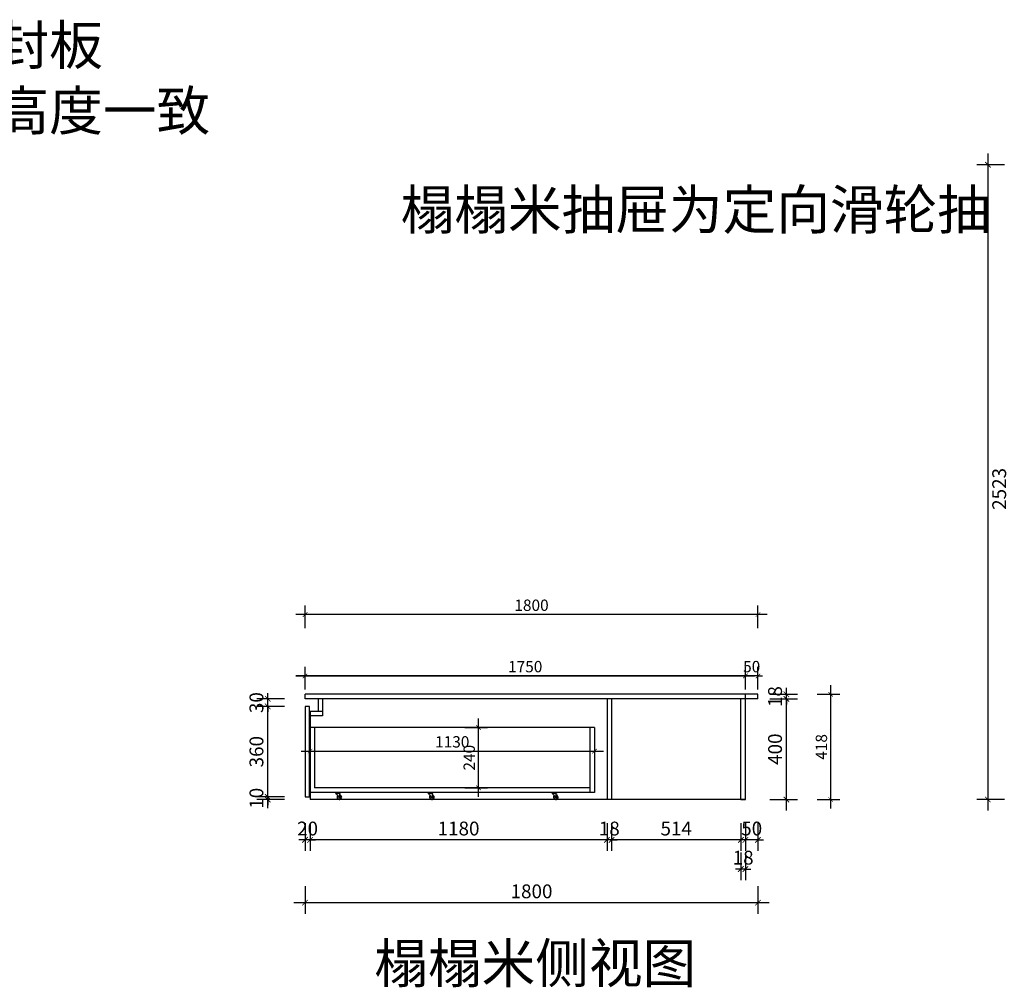
# Model space of a CAD drawing. Units: millimetres. Extents: x 629309 to 649470, y -384674 to -366666.
# Drawn here: x 636853 to 640766, y -370512 to -366666 of the extents above; entities that cross this region are included whole.
import ezdxf

# ---------------------------------------------------------------- set-up
doc = ezdxf.new("R2010")
doc.units = ezdxf.units.MM
doc.header["$LTSCALE"] = 0.5
doc.header["$PDMODE"] = 35
doc.layers.add('墙体', color=6, linetype='Continuous')
doc.styles.get("Standard").update_dxf_attribs({"font": 'arial.ttf'})
doc.styles.add('宋体', font='txt')
doc.dimstyles.new('木里18', dxfattribs={"dimscale": 18, "dimtxt": 2.5, "dimasz": 1, "dimexe": 2, "dimexo": 1, "dimgap": 0.8, "dimtad": 1, "dimdec": 1, "dimrnd": 1, "dimdsep": 46, "dimtxsty": '宋体', "dimblk": 'ARCHTICK', "dimcen": 10, "dimdle": 2, "dimclrd": 5, "dimclre": 5, "dimclrt": 2, "dimadec": 0, "dimazin": 0, "dimtfac": 1, "dimtdec": 1, "dimtix": 1, "dimtmove": 2, "dimatfit": 3, "dimldrblk": 'a', "dimfxl": 3, "dimfxlon": 1, "dimtvp": 1, "dimtolj": 1, "dimtzin": 0, "dimarcsym": 0})
doc.dimstyles.new('木里22', dxfattribs={"dimscale": 22, "dimtxt": 2.5, "dimasz": 1, "dimexe": 2, "dimexo": 1, "dimgap": 0.8, "dimtad": 1, "dimdec": 1, "dimrnd": 1, "dimdsep": 46, "dimtxsty": '宋体', "dimblk": 'ARCHTICK', "dimcen": 10, "dimdle": 2, "dimclrd": 5, "dimclre": 5, "dimclrt": 2, "dimadec": 0, "dimazin": 0, "dimtfac": 1, "dimtdec": 1, "dimtix": 1, "dimtmove": 2, "dimatfit": 3, "dimldrblk": 'a', "dimfxl": 3, "dimfxlon": 1, "dimtvp": 1, "dimtolj": 1, "dimtzin": 0, "dimarcsym": 0})

# ---------------------------------------------------------------- blocks, each defined once
blk = doc.blocks.new('_ArchTick')
at = {"color": 0, "linetype": 'ByBlock', "const_width": 0.15}
blk.add_lwpolyline([(-0.5, -0.5), (0.5, 0.5)], dxfattribs=at)
blk = doc.blocks.new('*D344')
at = {"color": 5, "lineweight": -2, "ltscale": 10, "transparency": 16777216}
for p, q in [((638676.2, -369755.2), (638676.2, -369443.2)), ((638622.2, -369479.2), (638712.2, -369479.2)), ((638622.2, -369719.2), (638712.2, -369719.2))]:
    blk.add_line(p, q, dxfattribs=at)
at = {"layer": 'Defpoints', "color": 0, "ltscale": 10, "transparency": 16777216}
for p in [(638441.6, -369479.2), (638676.2, -369479.2), (638441.6, -369719.2)]:
    blk.add_point(p, dxfattribs=at)
at = {"color": 5, "lineweight": -2, "ltscale": 10, "transparency": 16777216, "xscale": 18, "yscale": 18, "zscale": 18}
for p, rotation in [((638676.2, -369479.2), 90), ((638676.2, -369719.2), 270)]:
    blk.add_blockref('_ArchTick', p, dxfattribs=dict(at, rotation=rotation))
at = {"color": 2, "lineweight": -3, "ltscale": 10, "transparency": 16777216, "insert": (638639.3, -369599.2), "char_height": 45, "attachment_point": 5, "rotation": 90, "style": '宋体'}
blk.add_mtext('\\A1;240', dxfattribs=at)
blk = doc.blocks.new('a')
at = {"layer": '墙体', "color": 251, "lineweight": 18}
blk.add_line((-0.96, 0), (2.52, 0), dxfattribs=at)
at = {"layer": '墙体', "color": 251, "lineweight": 18, "const_width": 0.375}
for points in [[(1.33, 1.06), (2.52, -0.13)], [(1.33, -1.06), (2.52, 0.13)]]:
    blk.add_lwpolyline(points, dxfattribs=at)
blk = doc.blocks.new('*D345')
at = {"color": 5, "lineweight": -2, "ltscale": 10, "transparency": 16777216}
for p, q in [((638006.9, -369518.9), (638006.9, -369608.9)), ((639136.9, -369518.9), (639136.9, -369608.9)), ((637970.9, -369572.9), (639172.9, -369572.9))]:
    blk.add_line(p, q, dxfattribs=at)
at = {"layer": 'Defpoints', "color": 0, "ltscale": 10, "transparency": 16777216}
for p in [(638006.9, -369479.2), (639136.9, -369479.2), (639136.9, -369572.9)]:
    blk.add_point(p, dxfattribs=at)
at = {"color": 5, "lineweight": -2, "ltscale": 10, "transparency": 16777216, "xscale": 18, "yscale": 18, "zscale": 18, "rotation": 180}
blk.add_blockref('_ArchTick', (638006.9, -369572.9), dxfattribs=at)
at = {"color": 5, "lineweight": -2, "ltscale": 10, "transparency": 16777216, "xscale": 18, "yscale": 18, "zscale": 18}
blk.add_blockref('_ArchTick', (639136.9, -369572.9), dxfattribs=at)
at = {"color": 2, "lineweight": -3, "ltscale": 10, "transparency": 16777216, "insert": (638571.9, -369536), "char_height": 45, "attachment_point": 5, "style": '宋体'}
blk.add_mtext('\\A1;1130', dxfattribs=at)
blk = doc.blocks.new('*D364')
at = {"color": 5, "lineweight": -2, "ltscale": 10, "transparency": 16777216}
for p, q in [((637986.9, -369084), (637986.9, -368994)), ((639786.9, -369084), (639786.9, -368994)), ((639822.9, -369030), (637950.9, -369030))]:
    blk.add_line(p, q, dxfattribs=at)
at = {"layer": 'Defpoints', "color": 0, "ltscale": 10, "transparency": 16777216}
for p in [(637986.9, -369030), (637986.9, -369347.2), (639786.9, -369347.2)]:
    blk.add_point(p, dxfattribs=at)
at = {"color": 5, "lineweight": -2, "ltscale": 10, "transparency": 16777216, "xscale": 18, "yscale": 18, "zscale": 18, "rotation": 180}
blk.add_blockref('_ArchTick', (637986.9, -369030), dxfattribs=at)
at = {"color": 5, "lineweight": -2, "ltscale": 10, "transparency": 16777216, "xscale": 18, "yscale": 18, "zscale": 18}
blk.add_blockref('_ArchTick', (639786.9, -369030), dxfattribs=at)
at = {"color": 2, "lineweight": -3, "ltscale": 10, "transparency": 16777216, "insert": (638886.9, -368993.1), "char_height": 45, "attachment_point": 5, "style": '宋体'}
blk.add_mtext('\\A1;1800', dxfattribs=at)
blk = doc.blocks.new('*D365')
at = {"color": 5, "lineweight": -2, "ltscale": 10, "transparency": 16777216}
for p, q in [((639736.9, -369328), (639736.9, -369238)), ((639786.9, -369328), (639786.9, -369238)), ((639736.9, -369274), (639718.9, -369274)), ((639786.9, -369274), (639736.9, -369274)), ((639786.9, -369274), (639804.9, -369274))]:
    blk.add_line(p, q, dxfattribs=at)
at = {"layer": 'Defpoints', "color": 0, "ltscale": 10, "transparency": 16777216}
for p in [(639736.9, -369274), (639736.9, -369347.2), (639786.9, -369347.2)]:
    blk.add_point(p, dxfattribs=at)
at = {"color": 5, "lineweight": -2, "ltscale": 10, "transparency": 16777216, "xscale": 18, "yscale": 18, "zscale": 18}
blk.add_blockref('_ArchTick', (639736.9, -369274), dxfattribs=at)
at = {"color": 5, "lineweight": -2, "ltscale": 10, "transparency": 16777216, "xscale": 18, "yscale": 18, "zscale": 18, "rotation": 180}
blk.add_blockref('_ArchTick', (639786.9, -369274), dxfattribs=at)
at = {"color": 2, "lineweight": -3, "ltscale": 10, "transparency": 16777216, "insert": (639761.9, -369237.1), "char_height": 45, "attachment_point": 5, "style": '宋体'}
blk.add_mtext('\\A1;50', dxfattribs=at)
blk = doc.blocks.new('*D366')
at = {"color": 5, "lineweight": -2, "ltscale": 10, "transparency": 16777216}
for p, q in [((637986.9, -369328), (637986.9, -369238)), ((639736.9, -369328), (639736.9, -369238)), ((639772.9, -369274), (637950.9, -369274))]:
    blk.add_line(p, q, dxfattribs=at)
at = {"layer": 'Defpoints', "color": 0, "ltscale": 10, "transparency": 16777216}
for p in [(637986.9, -369274), (637986.9, -369347.2), (639736.9, -369347.2)]:
    blk.add_point(p, dxfattribs=at)
at = {"color": 5, "lineweight": -2, "ltscale": 10, "transparency": 16777216, "xscale": 18, "yscale": 18, "zscale": 18, "rotation": 180}
blk.add_blockref('_ArchTick', (637986.9, -369274), dxfattribs=at)
at = {"color": 5, "lineweight": -2, "ltscale": 10, "transparency": 16777216, "xscale": 18, "yscale": 18, "zscale": 18}
blk.add_blockref('_ArchTick', (639736.9, -369274), dxfattribs=at)
at = {"color": 2, "lineweight": -3, "ltscale": 10, "transparency": 16777216, "insert": (638861.9, -369237.1), "char_height": 45, "attachment_point": 5, "style": '宋体'}
blk.add_mtext('\\A1;1750', dxfattribs=at)
blk = doc.blocks.new('*D367')
at = {"color": 5, "lineweight": -2, "ltscale": 10, "transparency": 16777216}
for p, q in [((637986.9, -369328), (637986.9, -369238)), ((639736.9, -369328), (639736.9, -369238)), ((637950.9, -369274), (639772.9, -369274))]:
    blk.add_line(p, q, dxfattribs=at)
at = {"layer": 'Defpoints', "color": 0, "ltscale": 10, "transparency": 16777216}
for p in [(639736.9, -369274), (637986.9, -369347.2), (639736.9, -369765.2)]:
    blk.add_point(p, dxfattribs=at)
at = {"color": 5, "lineweight": -2, "ltscale": 10, "transparency": 16777216, "xscale": 18, "yscale": 18, "zscale": 18, "rotation": 180}
blk.add_blockref('_ArchTick', (637986.9, -369274), dxfattribs=at)
at = {"color": 5, "lineweight": -2, "ltscale": 10, "transparency": 16777216, "xscale": 18, "yscale": 18, "zscale": 18}
blk.add_blockref('_ArchTick', (639736.9, -369274), dxfattribs=at)
at = {"color": 2, "lineweight": -3, "ltscale": 10, "transparency": 16777216, "insert": (638861.9, -369237.1), "char_height": 45, "attachment_point": 5, "style": '宋体'}
blk.add_mtext('\\A1;1750', dxfattribs=at)
blk = doc.blocks.new('*D346')
at = {"color": 5, "lineweight": -2, "ltscale": 10, "transparency": 16777216}
for p, q in [((640075.7, -369801.2), (640075.7, -369311.2)), ((640021.7, -369347.2), (640111.7, -369347.2)), ((640021.7, -369765.2), (640111.7, -369765.2))]:
    blk.add_line(p, q, dxfattribs=at)
at = {"layer": 'Defpoints', "color": 0, "ltscale": 10, "transparency": 16777216}
for p in [(639736.9, -369347.2), (640075.7, -369347.2), (639736.9, -369765.2)]:
    blk.add_point(p, dxfattribs=at)
at = {"color": 5, "lineweight": -2, "ltscale": 10, "transparency": 16777216, "xscale": 18, "yscale": 18, "zscale": 18}
for p, rotation in [((640075.7, -369347.2), 90), ((640075.7, -369765.2), 270)]:
    blk.add_blockref('_ArchTick', p, dxfattribs=dict(at, rotation=rotation))
at = {"color": 2, "lineweight": -3, "ltscale": 10, "transparency": 16777216, "insert": (640038.8, -369556.2), "char_height": 45, "attachment_point": 5, "rotation": 90, "style": '宋体'}
blk.add_mtext('\\A1;418', dxfattribs=at)
blk = doc.blocks.new('*D368')
at = {"color": 5, "lineweight": -2, "ltscale": 10, "transparency": 16777216}
for p, q in [((639736.9, -369859.7), (639736.9, -369969.7)), ((639786.9, -369859.7), (639786.9, -369969.7)), ((639736.9, -369925.7), (639714.9, -369925.7)), ((639786.9, -369925.7), (639736.9, -369925.7)), ((639786.9, -369925.7), (639808.9, -369925.7))]:
    blk.add_line(p, q, dxfattribs=at)
at = {"layer": 'Defpoints', "color": 0, "ltscale": 10, "transparency": 16777216}
for p in [(639786.9, -369365.2), (639736.9, -369765.2), (639736.9, -369925.7)]:
    blk.add_point(p, dxfattribs=at)
at = {"color": 5, "lineweight": -2, "ltscale": 10, "transparency": 16777216, "xscale": 22, "yscale": 22, "zscale": 22}
blk.add_blockref('_ArchTick', (639736.9, -369925.7), dxfattribs=at)
at = {"color": 5, "lineweight": -2, "ltscale": 10, "transparency": 16777216, "xscale": 22, "yscale": 22, "zscale": 22, "rotation": 180}
blk.add_blockref('_ArchTick', (639786.9, -369925.7), dxfattribs=at)
at = {"color": 2, "lineweight": -3, "ltscale": 10, "transparency": 16777216, "insert": (639761.9, -369880.6), "char_height": 55, "attachment_point": 5, "style": '宋体'}
blk.add_mtext('\\A1;50', dxfattribs=at)
blk = doc.blocks.new('*D369')
at = {"color": 5, "lineweight": -2, "ltscale": 10, "transparency": 16777216}
for p, q in [((639718.9, -369975.5), (639718.9, -370085.5)), ((639736.9, -369975.5), (639736.9, -370085.5)), ((639718.9, -370041.5), (639696.9, -370041.5)), ((639736.9, -370041.5), (639718.9, -370041.5)), ((639736.9, -370041.5), (639758.9, -370041.5))]:
    blk.add_line(p, q, dxfattribs=at)
at = {"layer": 'Defpoints', "color": 0, "ltscale": 10, "transparency": 16777216}
for p in [(639718.9, -369765.2), (639736.9, -369765.2), (639718.9, -370041.5)]:
    blk.add_point(p, dxfattribs=at)
at = {"color": 5, "lineweight": -2, "ltscale": 10, "transparency": 16777216, "xscale": 22, "yscale": 22, "zscale": 22}
blk.add_blockref('_ArchTick', (639718.9, -370041.5), dxfattribs=at)
at = {"color": 5, "lineweight": -2, "ltscale": 10, "transparency": 16777216, "xscale": 22, "yscale": 22, "zscale": 22, "rotation": 180}
blk.add_blockref('_ArchTick', (639736.9, -370041.5), dxfattribs=at)
at = {"color": 2, "lineweight": -3, "ltscale": 10, "transparency": 16777216, "insert": (639727.9, -369996.4), "char_height": 55, "attachment_point": 5, "style": '宋体'}
blk.add_mtext('\\A1;18', dxfattribs=at)
blk = doc.blocks.new('*D370')
at = {"color": 5, "lineweight": -2, "ltscale": 10, "transparency": 16777216}
for p, q in [((639204.9, -369859.7), (639204.9, -369969.7)), ((639718.9, -369859.7), (639718.9, -369969.7)), ((639762.9, -369925.7), (639160.9, -369925.7))]:
    blk.add_line(p, q, dxfattribs=at)
at = {"layer": 'Defpoints', "color": 0, "ltscale": 10, "transparency": 16777216}
for p in [(639204.9, -369765.3), (639718.9, -369765.2), (639204.9, -369925.7)]:
    blk.add_point(p, dxfattribs=at)
at = {"color": 5, "lineweight": -2, "ltscale": 10, "transparency": 16777216, "xscale": 22, "yscale": 22, "zscale": 22, "rotation": 180}
blk.add_blockref('_ArchTick', (639204.9, -369925.7), dxfattribs=at)
at = {"color": 5, "lineweight": -2, "ltscale": 10, "transparency": 16777216, "xscale": 22, "yscale": 22, "zscale": 22}
blk.add_blockref('_ArchTick', (639718.9, -369925.7), dxfattribs=at)
at = {"color": 2, "lineweight": -3, "ltscale": 10, "transparency": 16777216, "insert": (639461.9, -369880.6), "char_height": 55, "attachment_point": 5, "style": '宋体'}
blk.add_mtext('\\A1;514', dxfattribs=at)
blk = doc.blocks.new('*D371')
at = {"color": 5, "lineweight": -2, "ltscale": 10, "transparency": 16777216}
for p, q in [((639186.9, -369859.7), (639186.9, -369969.7)), ((639204.9, -369859.7), (639204.9, -369969.7)), ((639186.9, -369925.7), (639164.9, -369925.7)), ((639204.9, -369925.7), (639186.9, -369925.7)), ((639204.9, -369925.7), (639226.9, -369925.7))]:
    blk.add_line(p, q, dxfattribs=at)
at = {"layer": 'Defpoints', "color": 0, "ltscale": 10, "transparency": 16777216}
for p in [(639186.9, -369765.3), (639204.9, -369765.3), (639186.9, -369925.7)]:
    blk.add_point(p, dxfattribs=at)
at = {"color": 5, "lineweight": -2, "ltscale": 10, "transparency": 16777216, "xscale": 22, "yscale": 22, "zscale": 22}
blk.add_blockref('_ArchTick', (639186.9, -369925.7), dxfattribs=at)
at = {"color": 5, "lineweight": -2, "ltscale": 10, "transparency": 16777216, "xscale": 22, "yscale": 22, "zscale": 22, "rotation": 180}
blk.add_blockref('_ArchTick', (639204.9, -369925.7), dxfattribs=at)
at = {"color": 2, "lineweight": -3, "ltscale": 10, "transparency": 16777216, "insert": (639195.9, -369880.6), "char_height": 55, "attachment_point": 5, "style": '宋体'}
blk.add_mtext('\\A1;18', dxfattribs=at)
blk = doc.blocks.new('*D372')
at = {"color": 5, "lineweight": -2, "ltscale": 10, "transparency": 16777216}
for p, q in [((638006.9, -369859.7), (638006.9, -369969.7)), ((639186.9, -369859.7), (639186.9, -369969.7)), ((639230.9, -369925.7), (637962.9, -369925.7))]:
    blk.add_line(p, q, dxfattribs=at)
at = {"layer": 'Defpoints', "color": 0, "ltscale": 10, "transparency": 16777216}
for p in [(638006.9, -369765.4), (639186.9, -369765.3), (638006.9, -369925.7)]:
    blk.add_point(p, dxfattribs=at)
at = {"color": 5, "lineweight": -2, "ltscale": 10, "transparency": 16777216, "xscale": 22, "yscale": 22, "zscale": 22, "rotation": 180}
blk.add_blockref('_ArchTick', (638006.9, -369925.7), dxfattribs=at)
at = {"color": 5, "lineweight": -2, "ltscale": 10, "transparency": 16777216, "xscale": 22, "yscale": 22, "zscale": 22}
blk.add_blockref('_ArchTick', (639186.9, -369925.7), dxfattribs=at)
at = {"color": 2, "lineweight": -3, "ltscale": 10, "transparency": 16777216, "insert": (638596.9, -369880.6), "char_height": 55, "attachment_point": 5, "style": '宋体'}
blk.add_mtext('\\A1;1180', dxfattribs=at)
blk = doc.blocks.new('*D373')
at = {"color": 5, "lineweight": -2, "ltscale": 10, "transparency": 16777216}
for p, q in [((637986.9, -369859.7), (637986.9, -369969.7)), ((638006.9, -369859.7), (638006.9, -369969.7)), ((637986.9, -369925.7), (637964.9, -369925.7)), ((638006.9, -369925.7), (637986.9, -369925.7)), ((638006.9, -369925.7), (638028.9, -369925.7))]:
    blk.add_line(p, q, dxfattribs=at)
at = {"layer": 'Defpoints', "color": 0, "ltscale": 10, "transparency": 16777216}
for p in [(637986.9, -369755.2), (638006.9, -369765.4), (637986.9, -369925.7)]:
    blk.add_point(p, dxfattribs=at)
at = {"color": 5, "lineweight": -2, "ltscale": 10, "transparency": 16777216, "xscale": 22, "yscale": 22, "zscale": 22}
blk.add_blockref('_ArchTick', (637986.9, -369925.7), dxfattribs=at)
at = {"color": 5, "lineweight": -2, "ltscale": 10, "transparency": 16777216, "xscale": 22, "yscale": 22, "zscale": 22, "rotation": 180}
blk.add_blockref('_ArchTick', (638006.9, -369925.7), dxfattribs=at)
at = {"color": 2, "lineweight": -3, "ltscale": 10, "transparency": 16777216, "insert": (637996.9, -369880.6), "char_height": 55, "attachment_point": 5, "style": '宋体'}
blk.add_mtext('\\A1;20', dxfattribs=at)
blk = doc.blocks.new('*D347')
at = {"color": 5, "lineweight": -2, "ltscale": 10, "transparency": 16777216}
for p, q in [((637986.9, -370109.3), (637986.9, -370219.3)), ((639786.9, -370109.3), (639786.9, -370219.3)), ((639830.9, -370175.3), (637942.9, -370175.3))]:
    blk.add_line(p, q, dxfattribs=at)
at = {"layer": 'Defpoints', "color": 0, "ltscale": 10, "transparency": 16777216}
for p in [(639786.9, -369365.2), (637986.9, -369755.2), (637986.9, -370175.3)]:
    blk.add_point(p, dxfattribs=at)
at = {"color": 5, "lineweight": -2, "ltscale": 10, "transparency": 16777216, "xscale": 22, "yscale": 22, "zscale": 22, "rotation": 180}
blk.add_blockref('_ArchTick', (637986.9, -370175.3), dxfattribs=at)
at = {"color": 5, "lineweight": -2, "ltscale": 10, "transparency": 16777216, "xscale": 22, "yscale": 22, "zscale": 22}
blk.add_blockref('_ArchTick', (639786.9, -370175.3), dxfattribs=at)
at = {"color": 2, "lineweight": -3, "ltscale": 10, "transparency": 16777216, "insert": (638886.9, -370130.2), "char_height": 55, "attachment_point": 5, "style": '宋体'}
blk.add_mtext('\\A1;1800', dxfattribs=at)
blk = doc.blocks.new('*D374')
at = {"color": 5, "lineweight": -2, "ltscale": 10, "transparency": 16777216}
for p, q in [((637838.9, -369755.2), (637838.9, -369733.2)), ((637904.9, -369755.2), (637794.9, -369755.2)), ((637904.9, -369765.4), (637794.9, -369765.4)), ((637838.9, -369765.4), (637838.9, -369755.2)), ((637838.9, -369765.4), (637838.9, -369787.4))]:
    blk.add_line(p, q, dxfattribs=at)
at = {"layer": 'Defpoints', "color": 0, "ltscale": 10, "transparency": 16777216}
for p in [(637838.9, -369755.2), (638004.9, -369755.2), (638006.9, -369765.4)]:
    blk.add_point(p, dxfattribs=at)
at = {"color": 5, "lineweight": -2, "ltscale": 10, "transparency": 16777216, "xscale": 22, "yscale": 22, "zscale": 22}
for p, rotation in [((637838.9, -369755.2), 270), ((637838.9, -369765.4), 90)]:
    blk.add_blockref('_ArchTick', p, dxfattribs=dict(at, rotation=rotation))
at = {"color": 2, "lineweight": -3, "ltscale": 10, "transparency": 16777216, "insert": (637793.8, -369760.3), "char_height": 55, "attachment_point": 5, "rotation": 90, "style": '宋体'}
blk.add_mtext('\\A1;10', dxfattribs=at)
blk = doc.blocks.new('*D375')
at = {"color": 5, "lineweight": -2, "ltscale": 10, "transparency": 16777216}
for p, q in [((637838.9, -369799.2), (637838.9, -369351.2)), ((637904.9, -369395.2), (637794.9, -369395.2)), ((637904.9, -369755.2), (637794.9, -369755.2))]:
    blk.add_line(p, q, dxfattribs=at)
at = {"layer": 'Defpoints', "color": 0, "ltscale": 10, "transparency": 16777216}
for p in [(637838.9, -369395.2), (637986.9, -369395.2), (638004.9, -369755.2)]:
    blk.add_point(p, dxfattribs=at)
at = {"color": 5, "lineweight": -2, "ltscale": 10, "transparency": 16777216, "xscale": 22, "yscale": 22, "zscale": 22}
for p, rotation in [((637838.9, -369395.2), 90), ((637838.9, -369755.2), 270)]:
    blk.add_blockref('_ArchTick', p, dxfattribs=dict(at, rotation=rotation))
at = {"color": 2, "lineweight": -3, "ltscale": 10, "transparency": 16777216, "insert": (637793.8, -369575.2), "char_height": 55, "attachment_point": 5, "rotation": 90, "style": '宋体'}
blk.add_mtext('\\A1;360', dxfattribs=at)
blk = doc.blocks.new('*D376')
at = {"color": 5, "lineweight": -2, "ltscale": 10, "transparency": 16777216}
for p, q in [((637838.9, -369365.2), (637838.9, -369343.2)), ((637904.9, -369365.2), (637794.9, -369365.2)), ((637904.9, -369395.2), (637794.9, -369395.2)), ((637838.9, -369395.2), (637838.9, -369365.2)), ((637838.9, -369395.2), (637838.9, -369417.2))]:
    blk.add_line(p, q, dxfattribs=at)
at = {"layer": 'Defpoints', "color": 0, "ltscale": 10, "transparency": 16777216}
for p in [(637838.9, -369365.2), (637986.9, -369365.2), (637986.9, -369395.2)]:
    blk.add_point(p, dxfattribs=at)
at = {"color": 5, "lineweight": -2, "ltscale": 10, "transparency": 16777216, "xscale": 22, "yscale": 22, "zscale": 22}
for p, rotation in [((637838.9, -369365.2), 270), ((637838.9, -369395.2), 90)]:
    blk.add_blockref('_ArchTick', p, dxfattribs=dict(at, rotation=rotation))
at = {"color": 2, "lineweight": -3, "ltscale": 10, "transparency": 16777216, "insert": (637793.8, -369380.2), "char_height": 55, "attachment_point": 5, "rotation": 90, "style": '宋体'}
blk.add_mtext('\\A1;30', dxfattribs=at)
blk = doc.blocks.new('*D377')
at = {"color": 5, "lineweight": -2, "ltscale": 10, "transparency": 16777216}
for p, q in [((639899.7, -369809.2), (639899.7, -369321.2)), ((639833.7, -369365.2), (639943.7, -369365.2)), ((639833.7, -369765.2), (639943.7, -369765.2))]:
    blk.add_line(p, q, dxfattribs=at)
at = {"layer": 'Defpoints', "color": 0, "ltscale": 10, "transparency": 16777216}
for p in [(639736.9, -369365.2), (639899.7, -369365.2), (639736.9, -369765.2)]:
    blk.add_point(p, dxfattribs=at)
at = {"color": 5, "lineweight": -2, "ltscale": 10, "transparency": 16777216, "xscale": 22, "yscale": 22, "zscale": 22}
for p, rotation in [((639899.7, -369365.2), 90), ((639899.7, -369765.2), 270)]:
    blk.add_blockref('_ArchTick', p, dxfattribs=dict(at, rotation=rotation))
at = {"color": 2, "lineweight": -3, "ltscale": 10, "transparency": 16777216, "insert": (639854.6, -369565.2), "char_height": 55, "attachment_point": 5, "rotation": 90, "style": '宋体'}
blk.add_mtext('\\A1;400', dxfattribs=at)
blk = doc.blocks.new('*D378')
at = {"color": 5, "lineweight": -2, "ltscale": 10, "transparency": 16777216}
for p, q in [((639833.7, -369347.2), (639943.7, -369347.2)), ((639899.7, -369347.2), (639899.7, -369325.2)), ((639899.7, -369365.2), (639899.7, -369347.2)), ((639833.7, -369365.2), (639943.7, -369365.2)), ((639899.7, -369365.2), (639899.7, -369387.2))]:
    blk.add_line(p, q, dxfattribs=at)
at = {"layer": 'Defpoints', "color": 0, "ltscale": 10, "transparency": 16777216}
for p in [(639786.9, -369347.2), (639899.7, -369347.2), (639786.9, -369365.2)]:
    blk.add_point(p, dxfattribs=at)
at = {"color": 5, "lineweight": -2, "ltscale": 10, "transparency": 16777216, "xscale": 22, "yscale": 22, "zscale": 22}
for p, rotation in [((639899.7, -369347.2), 270), ((639899.7, -369365.2), 90)]:
    blk.add_blockref('_ArchTick', p, dxfattribs=dict(at, rotation=rotation))
at = {"color": 2, "lineweight": -3, "ltscale": 10, "transparency": 16777216, "insert": (639854.6, -369356.2), "char_height": 55, "attachment_point": 5, "rotation": 90, "style": '宋体'}
blk.add_mtext('\\A1;18', dxfattribs=at)
blk = doc.blocks.new('*D412')
at = {"color": 5, "lineweight": -2, "ltscale": 10, "transparency": 16777216}
for p, q in [((640700.3, -367198.3), (640700.3, -369809.3)), ((640766.3, -367242.3), (640656.3, -367242.3)), ((640766.3, -369765.3), (640656.3, -369765.3))]:
    blk.add_line(p, q, dxfattribs=at)
at = {"layer": 'Defpoints', "color": 0, "ltscale": 10, "transparency": 16777216}
for p in [(641651.1, -367242.3), (640700.3, -369765.3), (641099.1, -369765.3)]:
    blk.add_point(p, dxfattribs=at)
at = {"color": 5, "lineweight": -2, "ltscale": 10, "transparency": 16777216, "xscale": 22, "yscale": 22, "zscale": 22}
for p, rotation in [((640700.3, -367242.3), 90), ((640700.3, -369765.3), 270)]:
    blk.add_blockref('_ArchTick', p, dxfattribs=dict(at, rotation=rotation))
at = {"color": 2, "lineweight": -3, "ltscale": 10, "transparency": 16777216, "insert": (640745.4, -368530.8), "char_height": 55, "attachment_point": 5, "rotation": 90, "style": '宋体'}
blk.add_mtext('\\A1;2523', dxfattribs=at)

msp = doc.modelspace()

# ---------------------------------------------------------------- linework, layer by layer
at = {"color": 251, "lineweight": -3, "ltscale": 10, "true_color": 0x636466}
for p, q in [((639786.89, -369347.21), (637986.89, -369347.21)), ((637986.89, -369365.21), (637986.89, -369347.21)), ((639736.89, -369765.21), (639736.89, -369347.21)), ((639786.89, -369365.21), (639786.89, -369347.21)), ((639786.89, -369365.21), (637986.89, -369365.21)), ((638038.89, -369365.21), (638038.89, -369415.21)), ((638056.89, -369365.21), (638056.89, -369433.21)), ((639186.94, -369365.21), (639186.94, -369765.26)), ((639204.94, -369365.21), (639204.94, -369765.26)), ((639718.89, -369765.21), (639718.89, -369365.21)), ((638056.89, -369415.21), (638006.89, -369415.21)), ((638006.89, -369415.21), (638006.89, -369737.21)), ((638056.89, -369433.21), (638006.89, -369433.21)), ((639136.89, -369479.21), (638006.89, -369479.21)), ((638024.89, -369479.21), (638024.89, -369719.21)), ((639118.89, -369479.21), (639118.89, -369737.21)), ((639136.89, -369479.21), (639136.89, -369737.21)), ((638006.89, -369737.21), (638006.9, -369765.38)), ((639136.89, -369737.21), (638006.89, -369737.21)), ((639118.89, -369719.21), (638024.89, -369719.21)), ((639736.89, -369765.21), (638006.9, -369765.38)), ((639718.89, -369765.21), (639736.89, -369765.21))]:
    msp.add_line(p, q, dxfattribs=at)
at = {"color": 8}
for p, q in [((638109.04, -369737.95), (638126.21, -369737.95)), ((638111.44, -369738.7), (638123.81, -369738.7)), ((638111.44, -369739.45), (638123.81, -369739.45)), ((638125.27, -369755.87), (638125.27, -369746.77)), ((638476.54, -369737.95), (638493.71, -369737.95)), ((638478.94, -369738.7), (638491.31, -369738.7)), ((638478.94, -369739.45), (638491.31, -369739.45)), ((638492.78, -369755.87), (638492.78, -369746.77)), ((638969.14, -369737.95), (638986.31, -369737.95)), ((638971.54, -369738.7), (638983.91, -369738.7)), ((638971.54, -369739.45), (638983.91, -369739.45)), ((638985.38, -369755.87), (638985.38, -369746.77))]:
    msp.add_line(p, q, dxfattribs=at)
at = {"color": 32, "lineweight": -3, "ltscale": 10, "true_color": 0xcd6928}
msp.add_lwpolyline([(638004.89, -369395.21), (637986.89, -369395.21), (637986.89, -369755.21), (638004.89, -369755.21)], close=True, dxfattribs=at)
at = {"color": 8}
for points in [[(638110.01, -369739.45, 0.2971877), (638108.98, -369740.12, 0.0533193), (638108.48, -369741.69, -0.1160095), (638117.22, -369748.73, 4.2661424), (638125.27, -369746.77), (638125.27, -369740.19), (638126.02, -369740.19), (638126.02, -369739.45), (638123.81, -369739.45), (638123.81, -369738.7), (638124.71, -369738.7, 0.2702152), (638126.21, -369737.95), (638128.82, -369737.95), (638128.82, -369737.21), (638106.42, -369737.21), (638106.42, -369737.95), (638109.04, -369737.95, 0.2702152), (638110.53, -369738.7), (638111.44, -369738.7), (638111.44, -369739.45)], [(638477.51, -369739.45, 0.2971877), (638476.48, -369740.12, 0.0533193), (638475.98, -369741.69, -0.1160095), (638484.72, -369748.73, 4.2661424), (638492.78, -369746.77), (638492.78, -369740.19), (638493.52, -369740.19), (638493.52, -369739.45), (638491.31, -369739.45), (638491.31, -369738.7), (638492.22, -369738.7, 0.2702152), (638493.71, -369737.95), (638496.32, -369737.95), (638496.32, -369737.21), (638473.92, -369737.21), (638473.92, -369737.95), (638476.54, -369737.95, 0.2702152), (638478.03, -369738.7), (638478.94, -369738.7), (638478.94, -369739.45)], [(638970.11, -369739.45, 0.2971877), (638969.09, -369740.12, 0.0533193), (638968.58, -369741.69, -0.1160095), (638977.32, -369748.73, 4.2661424), (638985.38, -369746.77), (638985.38, -369740.19), (638986.13, -369740.19), (638986.13, -369739.45), (638983.91, -369739.45), (638983.91, -369738.7), (638984.82, -369738.7, 0.2702152), (638986.31, -369737.95), (638988.93, -369737.95), (638988.93, -369737.21), (638966.53, -369737.21), (638966.53, -369737.95), (638969.14, -369737.95, 0.2702152), (638970.64, -369738.7), (638971.54, -369738.7), (638971.54, -369739.45)]]:
    msp.add_lwpolyline(points, format="xyb", close=True, dxfattribs=at)
for centre, radius in [((638111.87, -369739.07), 0.373), ((638112.66, -369739.07), 0.373), ((638113.51, -369739.07), 0.373), ((638114.35, -369739.07), 0.373), ((638115.22, -369739.07), 0.373), ((638116.03, -369739.07), 0.373), ((638116.84, -369739.07), 0.373), ((638117.69, -369739.07), 0.373), ((638118.5, -369739.07), 0.373), ((638119.29, -369739.07), 0.373), ((638120.12, -369739.07), 0.373), ((638120.95, -369739.07), 0.373), ((638121.74, -369739.07), 0.373), ((638122.53, -369739.07), 0.373), ((638123.33, -369739.07), 0.373), ((638479.37, -369739.07), 0.373), ((638480.16, -369739.07), 0.373), ((638481.01, -369739.07), 0.373), ((638481.85, -369739.07), 0.373), ((638482.72, -369739.07), 0.373), ((638483.53, -369739.07), 0.373), ((638484.34, -369739.07), 0.373), ((638485.19, -369739.07), 0.373), ((638486, -369739.07), 0.373), ((638486.79, -369739.07), 0.373), ((638487.62, -369739.07), 0.373), ((638488.45, -369739.07), 0.373), ((638489.24, -369739.07), 0.373), ((638490.03, -369739.07), 0.373), ((638490.83, -369739.07), 0.373), ((638971.97, -369739.07), 0.373), ((638972.77, -369739.07), 0.373), ((638973.61, -369739.07), 0.373), ((638974.46, -369739.07), 0.373), ((638975.32, -369739.07), 0.373), ((638976.13, -369739.07), 0.373), ((638976.94, -369739.07), 0.373), ((638977.8, -369739.07), 0.373), ((638978.61, -369739.07), 0.373), ((638979.4, -369739.07), 0.373), ((638980.23, -369739.07), 0.373), ((638981.05, -369739.07), 0.373), ((638981.85, -369739.07), 0.373), ((638982.64, -369739.07), 0.373), ((638983.43, -369739.07), 0.373), ((638123.22, -369755.87), 0.83), ((638490.72, -369755.87), 0.83), ((638983.33, -369755.87), 0.83)]:
    msp.add_circle(centre, radius, dxfattribs=at)
for centre, radius, start, end in [((638123.22, -369755.87), 7.47, 131.15149, 74.03799), ((638097.88, -369763.78), 24.51, 17.76299, 37.89439), ((638123.22, -369755.87), 2.05, 192.18757, 0), ((638490.72, -369755.87), 7.47, 131.15149, 74.03799), ((638465.38, -369763.78), 24.51, 17.76299, 37.89439), ((638490.72, -369755.87), 2.05, 192.18757, 0), ((638983.33, -369755.87), 7.47, 131.15149, 74.03799), ((638957.98, -369763.78), 24.51, 17.76299, 37.89439), ((638983.33, -369755.87), 2.05, 192.18757, 0)]:
    msp.add_arc(centre, radius, start, end, dxfattribs=at)

# ---------------------------------------------------------------- texts
at = {"color": 0, "char_height": 156.3262}
for s, width, insert, attachment_point in [('{\\fSimSun|b1|i0|c134|p54;\\C1;此处要有封板\\P与榻榻米高度一致}', 1902.0002, (635904, -366688.73), 1), ('{\\fSimSun|b1|i0|c134|p54;\\C1;榻榻米抽屉为定向滑轮抽}', 1479.0088, (638366.66, -367342.55), 1), ('{\\fSimSun|b1|i0|c134|p54;\\C1;榻榻米侧视图}', 1479.0088, (639541.56, -370337.81), 3)]:
    msp.add_mtext_dynamic_manual_height_columns(s, width=width, gutter_width=27.02, heights=[0], dxfattribs=dict(at, insert=insert, attachment_point=attachment_point))

# ---------------------------------------------------------------- dimensions: what is measured, and where the dimension line sits
at = {"color": 32, "lineweight": -3, "ltscale": 10, "true_color": 0xcd6928}
dim = msp.add_linear_dim(base=(640700.27, -369765.26), p1=(641651.06, -367242.26), p2=(641099.06, -369765.26), angle=90, dimstyle='木里22', dxfattribs=at)
dim.commit()
dim.dimension.update_dxf_attribs({"geometry": '*D412', "text_midpoint": (640745.37, -368530.76), "dimtype": 160})
at = {"color": 251, "lineweight": -3, "ltscale": 10, "true_color": 0x636466}
for base, p1, p2, angle, picture, middle in [((637986.89, -369030.01), (639786.89, -369347.21), (637986.89, -369347.21), 180, '*D364', (638886.89, -368993.11)), ((637986.89, -369273.96), (639736.89, -369347.21), (637986.89, -369347.21), 180, '*D366', (638861.89, -369237.06)), ((639736.89, -369273.96), (637986.89, -369347.21), (639736.89, -369765.21), 180, '*D367', (638861.89, -369237.06)), ((639736.89, -369273.96), (639786.89, -369347.21), (639736.89, -369347.21), 180, '*D365', (639761.89, -369237.06)), ((640075.74, -369347.21), (639736.89, -369765.21), (639736.89, -369347.21), 90, '*D346', (640038.84, -369556.21)), ((638676.22, -369479.21), (638441.63, -369719.21), (638441.63, -369479.21), 90, '*D344', (638639.32, -369599.21)), ((639136.89, -369572.87), (638006.89, -369479.21), (639136.89, -369479.21), 180, '*D345', (638571.89, -369535.97))]:
    dim = msp.add_linear_dim(base=base, p1=p1, p2=p2, angle=angle, dimstyle='木里18', dxfattribs=at)
    dim.commit()
    dim.dimension.update_dxf_attribs({"geometry": picture, "text_midpoint": middle})
at = {"color": 32, "lineweight": -3, "ltscale": 10, "true_color": 0xcd6928}
for base, p1, p2, angle, picture, middle in [((639899.71, -369347.21), (639786.89, -369365.21), (639786.89, -369347.21), 90, '*D378', (639854.61, -369356.21)), ((637838.94, -369365.21), (637986.89, -369395.21), (637986.89, -369365.21), 90, '*D376', (637793.84, -369380.21)), ((637838.94, -369395.21), (638004.89, -369755.21), (637986.89, -369395.21), 90, '*D375', (637793.84, -369575.21)), ((639899.71, -369365.21), (639736.89, -369765.21), (639736.89, -369365.21), 90, '*D377', (639854.61, -369565.21)), ((637986.89, -370175.35), (639786.89, -369365.21), (637986.89, -369755.21), 180, '*D347', (638886.89, -370130.25)), ((639736.89, -369925.71), (639786.89, -369365.21), (639736.89, -369765.21), 180, '*D368', (639761.89, -369880.61)), ((637838.94, -369755.21), (638006.9, -369765.38), (638004.89, -369755.21), 90, '*D374', (637793.84, -369760.3)), ((637986.89, -369925.71), (638006.9, -369765.38), (637986.89, -369755.21), 180, '*D373', (637996.89, -369880.61)), ((638006.9, -369925.71), (639186.94, -369765.26), (638006.9, -369765.38), 180, '*D372', (638596.92, -369880.61)), ((639186.94, -369925.71), (639204.94, -369765.26), (639186.94, -369765.26), 180, '*D371', (639195.94, -369880.61)), ((639204.9395, -369925.7107), (639718.8928, -369765.2082), (639204.9395, -369765.2625), 180, '*D370', (639461.9162, -369880.6107)), ((639718.89, -370041.49), (639736.89, -369765.21), (639718.89, -369765.21), 180, '*D369', (639727.89, -369996.39))]:
    dim = msp.add_linear_dim(base=base, p1=p1, p2=p2, angle=angle, dimstyle='木里22', dxfattribs=at)
    dim.commit()
    dim.dimension.update_dxf_attribs({"geometry": picture, "text_midpoint": middle})

doc.saveas('drawing.dxf')
